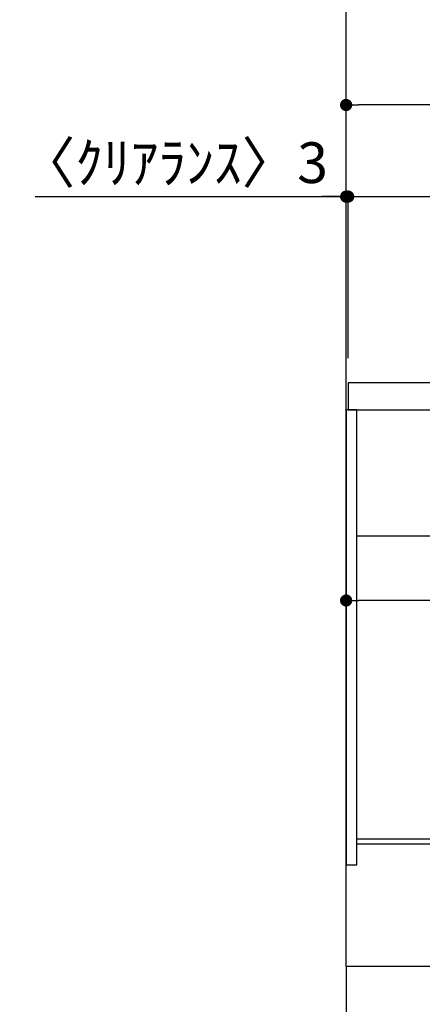
# Model space of a CAD drawing. Extents: x 28111 to 54233, y -10810 to -2410.
# Drawn here: x 35044 to 35637, y -9041 to -7590 of the extents above; entities that cross this region are included whole.
import ezdxf

# ---------------------------------------------------------------- set-up
doc = ezdxf.new("R2010")
doc.units = 0
doc.header["$LTSCALE"] = 50
doc.header["$MEASUREMENT"] = 0
doc.linetypes.add('CENTER', pattern=[2, 1.25, -0.25, 0.25, -0.25])
doc.linetypes.add('HIDDEN', pattern=[0.375, 0.25, -0.125])
doc.layers.get('0').update_dxf_attribs({"linetype": 'CONTINUOUS'})
for name, color, linetype in [('111-壁仕上', 3, 'CONTINUOUS'), ('121-キャビネット（中）', 253, 'HIDDEN'), ('122-扉', 6, 'CONTINUOUS'), ('126-甲板', 2, 'CONTINUOUS'), ('166-寸法B', 11, 'CONTINUOUS')]:
    doc.layers.add(name, color=color, linetype=linetype)
doc.styles.add('KH001', font='txt')
doc.dimstyles.new('KH1xx030', dxfattribs={"dimscale": 30, "dimtxt": 2, "dimasz": 0.6, "dimexe": 0.3, "dimexo": 1.2, "dimgap": 0.5, "dimtad": 3, "dimdec": 1, "dimdsep": 46, "dimlunit": 6, "dimtxsty": 'KH001', "dimblk": 'DOT', "dimcen": 1, "dimdle": 1, "dimclrd": 256, "dimclre": 256, "dimclrt": 256, "dimadec": 0, "dimazin": 0, "dimtfac": 1, "dimtdec": 1, "dimtix": 1, "dimtmove": 2, "dimatfit": 3, "dimldrblk": 'CLOSEDBLANK', "dimfxl": 1, "dimtolj": 1, "dimtzin": 0, "dimlwd": -1, "dimlwe": -1, "dimarcsym": 0})

# ---------------------------------------------------------------- blocks, each defined once
blk = doc.blocks.new('_Dot')
at = {"color": 0, "linetype": 'ByBlock', "lineweight": -2}
blk.add_line((-0.5, 0), (-1, 0), dxfattribs=at)
at = {"color": 0, "linetype": 'ByBlock', "const_width": 0.5}
blk.add_lwpolyline([(-0.25, 0, 1), (0.25, 0, 1)], format="xyb", close=True, dxfattribs=at)
blk = doc.blocks.new('*D254')
at = {"layer": '166-寸法B', "transparency": 16777216}
for p, q in [((35525, -9020.9), (35525, -9368.9)), ((36091, -9020.9), (36091, -9368.9)), ((35543, -9359.9), (36073, -9359.9))]:
    blk.add_line(p, q, dxfattribs=at)
at = {"layer": '166-寸法B', "transparency": 16777216, "xscale": 18, "yscale": 18, "zscale": 18, "rotation": 180}
blk.add_blockref('_Dot', (35525, -9359.9), dxfattribs=at)
at = {"layer": '166-寸法B', "transparency": 16777216, "xscale": 18, "yscale": 18, "zscale": 18}
blk.add_blockref('_Dot', (36091, -9359.9), dxfattribs=at)
at = {"layer": '166-寸法B', "transparency": 16777216, "insert": (35808, -9314.9), "char_height": 60, "attachment_point": 5, "style": 'KH001'}
blk.add_mtext('\\A1;566', dxfattribs=at)
blk = doc.blocks.new('_ClosedBlank')
at = {"color": 0, "linetype": 'ByBlock', "lineweight": -2}
for p, q in [((-1, 0.167), (0, 0)), ((-1, 0.167), (-1, -0.167)), ((0, 0), (-1, -0.167))]:
    blk.add_line(p, q, dxfattribs=at)
blk = doc.blocks.new('*D255')
at = {"layer": '166-寸法B', "transparency": 16777216}
for p, q in [((35525, -8088.9), (35525, -7706.7)), ((36157, -7715.7), (35543, -7715.7)), ((36175, -8088.9), (36175, -7706.7))]:
    blk.add_line(p, q, dxfattribs=at)
at = {"layer": '166-寸法B', "transparency": 16777216, "xscale": 18, "yscale": 18, "zscale": 18, "rotation": 180}
blk.add_blockref('_Dot', (35525, -7715.7), dxfattribs=at)
at = {"layer": '166-寸法B', "transparency": 16777216, "xscale": 18, "yscale": 18, "zscale": 18}
blk.add_blockref('_Dot', (36175, -7715.7), dxfattribs=at)
at = {"layer": '166-寸法B', "transparency": 16777216, "insert": (35850, -7670.7), "char_height": 60, "attachment_point": 5, "style": 'KH001'}
blk.add_mtext('\\A1;650', dxfattribs=at)
blk = doc.blocks.new('*D265')
at = {"layer": '166-寸法B', "transparency": 16777216}
for p, q in [((35525, -8368.7), (35525, -8454.7)), ((36165, -8368.7), (36165, -8454.7)), ((36147, -8445.7), (35543, -8445.7))]:
    blk.add_line(p, q, dxfattribs=at)
at = {"layer": '166-寸法B', "transparency": 16777216, "xscale": 18, "yscale": 18, "zscale": 18, "rotation": 180}
blk.add_blockref('_Dot', (35525, -8445.7), dxfattribs=at)
at = {"layer": '166-寸法B', "transparency": 16777216, "xscale": 18, "yscale": 18, "zscale": 18}
blk.add_blockref('_Dot', (36165, -8445.7), dxfattribs=at)
at = {"layer": '166-寸法B', "transparency": 16777216, "insert": (35845, -8400.7), "char_height": 60, "attachment_point": 5, "style": 'KH001'}
blk.add_mtext('\\A1;640', dxfattribs=at)
blk = doc.blocks.new('*D269')
at = {"layer": '166-寸法B', "transparency": 16777216}
for p, q in [((35525, -8088.9), (35525, -7841.7)), ((35528, -8088.9), (35528, -7841.7)), ((35066.2, -7850.7), (35525, -7850.7)), ((35507, -7850.7), (35489, -7850.7)), ((35525, -7850.7), (35528, -7850.7)), ((35525, -7850.7), (35528, -7850.7)), ((35546, -7850.7), (35564, -7850.7))]:
    blk.add_line(p, q, dxfattribs=at)
at = {"layer": '166-寸法B', "transparency": 16777216, "xscale": 18, "yscale": 18, "zscale": 18}
blk.add_blockref('_Dot', (35525, -7850.7), dxfattribs=at)
at = {"layer": '166-寸法B', "transparency": 16777216, "xscale": 18, "yscale": 18, "zscale": 18, "rotation": 180}
blk.add_blockref('_Dot', (35528, -7850.7), dxfattribs=at)
at = {"layer": '166-寸法B', "transparency": 16777216, "insert": (35270.9, -7800.7), "char_height": 60, "attachment_point": 5, "style": 'KH001'}
blk.add_mtext('\\A1;〈ｸﾘｱﾗﾝｽ〉3', dxfattribs=at)
blk = doc.blocks.new('*D270')
at = {"layer": '166-寸法B', "transparency": 16777216}
for p, q in [((35528, -8088.9), (35528, -7841.7)), ((36175, -8088.9), (36175, -7841.7)), ((35546, -7850.7), (36157, -7850.7))]:
    blk.add_line(p, q, dxfattribs=at)
at = {"layer": '166-寸法B', "transparency": 16777216, "xscale": 18, "yscale": 18, "zscale": 18, "rotation": 180}
blk.add_blockref('_Dot', (35528, -7850.7), dxfattribs=at)
at = {"layer": '166-寸法B', "transparency": 16777216, "xscale": 18, "yscale": 18, "zscale": 18}
blk.add_blockref('_Dot', (36175, -7850.7), dxfattribs=at)
at = {"layer": '166-寸法B', "transparency": 16777216, "insert": (35851.5, -7805.7), "char_height": 60, "attachment_point": 5, "style": 'KH001'}
blk.add_mtext('\\A1;647', dxfattribs=at)

msp = doc.modelspace()

# ---------------------------------------------------------------- linework, layer by layer
at = {"layer": '111-壁仕上', "color": 253, "linetype": 'CENTER', "ltscale": 2}
msp.add_line((35524.96, -8984.89), (35524.96, -9826.64), dxfattribs=at)
at = {"layer": '111-壁仕上', "ltscale": 2}
msp.add_lwpolyline([(36400.49, -8984.89), (35524.96, -8984.89), (35524.96, -6584.89), (36400.49, -6584.89)], dxfattribs=at)
at = {"layer": '121-キャビネット（中）', "linetype": 'Continuous', "ltscale": 2}
msp.add_line((36139.96, -8350.89), (35540.96, -8350.89), dxfattribs=at)
at = {"layer": '122-扉', "color": 253}
for points in [[(35540.96, -8164.89), (35524.96, -8164.89), (35524.96, -8834.89), (35540.96, -8834.89)], [(35660.96, -8796.89), (35660.96, -8804.89), (35540.96, -8804.89), (35540.96, -8796.89)]]:
    msp.add_lwpolyline(points, close=True, dxfattribs=at)
at = {"layer": '126-甲板'}
msp.add_lwpolyline([(36174.96, -8124.89), (35527.96, -8124.89), (35527.96, -8164.89), (36174.96, -8164.89)], close=True, dxfattribs=at)

# ---------------------------------------------------------------- dimensions: what is measured, and where the dimension line sits
at = {"layer": '166-寸法B'}
for base, p1, p2, picture, middle in [((35524.96, -7715.69), (36174.96, -8124.89), (35524.96, -8124.89), '*D255', (35849.96, -7670.69)), ((36174.96, -7850.69), (35527.96, -8124.89), (36174.96, -8124.89), '*D270', (35851.46, -7805.69)), ((35524.96, -8445.69), (36164.96, -8332.65), (35524.96, -8332.65), '*D265', (35844.96, -8400.69)), ((36090.96, -9359.89), (35524.96, -8984.89), (36090.96, -8984.89), '*D254', (35807.96, -9314.89))]:
    dim = msp.add_linear_dim(base=base, p1=p1, p2=p2, angle=180, dimstyle='KH1xx030', dxfattribs=at)
    dim.commit()
    dim.dimension.update_dxf_attribs({"geometry": picture, "text_midpoint": middle})
dim = msp.add_linear_dim(base=(35527.96, -7850.69), p1=(35524.96, -8124.89), p2=(35527.96, -8124.89), angle=180, text='〈ｸﾘｱﾗﾝｽ〉<>', dimstyle='KH1xx030', override={"dimtmove": 1}, dxfattribs=at)
dim.commit()
dim.dimension.update_dxf_attribs({"geometry": '*D269', "text_midpoint": (35270.94, -7870.54), "dimtype": 128})

doc.saveas('drawing.dxf')
